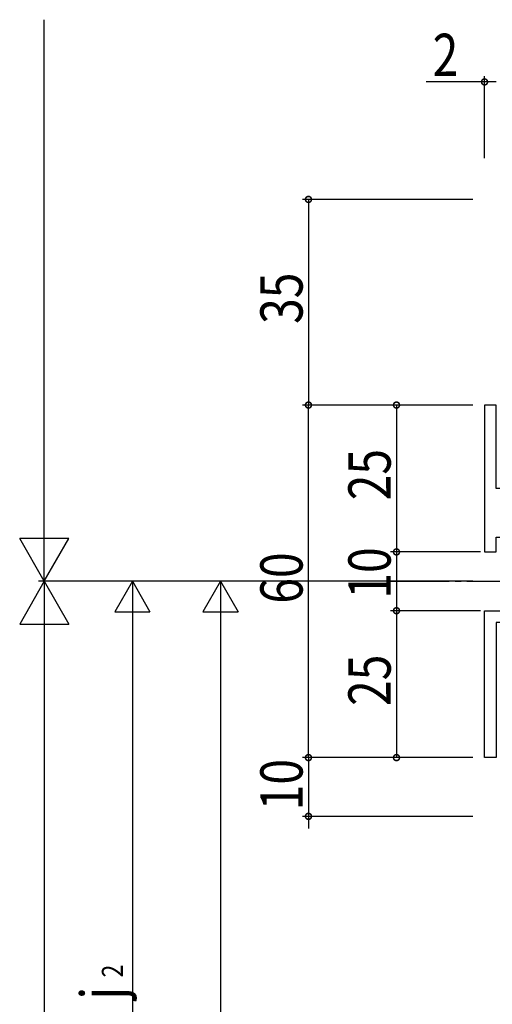
# Model space of a CAD drawing. Extents: x 0 to 1587, y 0 to 1128.
# Drawn here: x 469 to 549, y 800 to 967 of the extents above; entities that cross this region are included whole.
import ezdxf

# ---------------------------------------------------------------- set-up
doc = ezdxf.new("R2010")
doc.units = 0
doc.linetypes.add('YCENTER_1', pattern=[13, 10, -1, 1, -1])
doc.layers.get('0').update_dxf_attribs({"linetype": 'CONTINUOUS'})
for name, color, linetype in [('YKK_11', 7, 'CONTINUOUS'), ('YKK_12', 2, 'CONTINUOUS'), ('YKK_D', 6, 'CONTINUOUS')]:
    doc.layers.add(name, color=color, linetype=linetype)
doc.styles.get("Standard").update_dxf_attribs({"font": 'ROMANS.SHX', "bigfont": 'EXTFONT.SHX'})

# ---------------------------------------------------------------- blocks, each defined once
blk = doc.blocks.new('2K-75216')
at = {"color": 2, "ltscale": 0.5}
for p, q in [((61, 58.5), (61, 53.5)), ((92, 58.5), (92, 53.5)), ((58.5, 56), (63.5, 56)), ((89.5, 56), (94.5, 56)), ((61, 12), (61, 7)), ((92, 12), (92, 7)), ((58.5, 9.5), (63.5, 9.5)), ((89.5, 9.5), (94.5, 9.5)), ((36, 7.5), (36, 2.5)), ((33.5, 5), (38.5, 5))]:
    blk.add_line(p, q, dxfattribs=at)
at = {"color": 0, "linetype": 'ByBlock', "ltscale": 0.5}
for points in [[(33.6, 3), (11, 3), (11, 5), (3.5, 5), (3.5, 10.8), (2, 10.8), (2, 25), (0, 25), (0, 0), (2, 0), (2, 2.5), (9, 2.5), (9, 0), (40, 0, 0.4142134667), (41, 1), (41, 5), (46, 5), (46, 0), (49, 0), (49, 1.2), (47.5, 1.2), (47.5, 5), (54.5, 5), (54.5, 1.2), (53, 1.2), (53, 0), (56, 0), (56, 5), (80, 5), (80, 0), (82, 0), (82, 5), (114, 5), (114, 10), (112, 10), (112, 7), (100, 7), (100, 26), (112, 26), (112, 23), (114, 23), (114, 28), (100, 28), (100, 65), (97, 65), (97, 60), (40, 60), (40, 46), (38.5, 46), (38.5, 45), (42, 45), (42, 56.5), (47, 56.5), (47, 9), (36, 9, 0.1277034893), (34.054054, 8.494752), (33.9, 8.232646), (33.9, 6.55)], [(94.50898, 11.486207, -0.1689870555), (95.2, 9.5), (95.2, 7.5), (98, 7.5), (98, 57), (96.1, 57)]]:
    blk.add_lwpolyline(points, format="xyb", dxfattribs=at)
for points in [[(57.023821, 57.5), (53.23205, 57.5), (49.5, 56.5), (49.5, 7), (57.076991, 7)], [(57.023821, 57.5), (53.23205, 57.5)], [(88.023821, 57.5), (64.976179, 57.5)], [(64.923009, 7), (88.076991, 7)]]:
    blk.add_lwpolyline(points, dxfattribs=at)
blk = doc.blocks.new('2K-84709')
at = {"color": 0, "linetype": 'ByBlock', "ltscale": 0.5}
blk.add_lwpolyline([(0, 25), (25.5, 25), (25.5, 20.5), (21.8, 20.5), (21.8, 21.4), (24, 21.99), (24, 23), (14.7, 23), (14.7, 21.3, -0.414213), (13.7, 20.3), (11.2, 20.3), (11.2, 21.5), (13.2, 21.5), (13.2, 23), (2, 23), (2, 0), (0, 0)], format="xyb", close=True, dxfattribs=at)

msp = doc.modelspace()

# ---------------------------------------------------------------- linework, layer by layer
at = {"layer": 'YKK_12', "linetype": 'YCENTER_1'}
msp.add_line((532.1, 871.71), (630.1, 871.71), dxfattribs=at)
msp.add_line((532.1, 871.71), (630.1, 871.71), dxfattribs=at)
at = {"layer": 'YKK_D'}
for p, q in [((473.1, 880.11), (473.1, 967.3)), ((548.1, 943.71), (548.1, 957.71)), ((548.1, 956.71), (538.18, 956.71)), ((550.1, 956.71), (548.1, 956.71)), ((546.1, 936.71), (517.1, 936.71)), ((518.1, 936.71), (518.1, 901.71)), ((546.1, 901.71), (517.1, 901.71)), ((546.1, 901.71), (517.1, 901.71)), ((518.1, 841.71), (518.1, 901.71)), ((546.1, 901.71), (532.1, 901.71)), ((533.1, 901.71), (533.1, 876.71)), ((473.1, 871.71), (473.1, 886.26)), ((473.1, 871.71), (468.9, 878.99)), ((477.3, 878.99), (468.9, 878.99)), ((473.1, 871.71), (477.3, 878.99)), ((547.4, 876.71), (532.1, 876.71)), ((546.1, 876.71), (532.1, 876.71)), ((533.1, 876.71), (533.1, 866.71)), ((473.1, 871.71), (468.9, 864.44)), ((546.1, 871.71), (472.1, 871.71)), ((546.1, 871.71), (472.1, 871.71)), ((473.1, 871.71), (477.3, 864.44)), ((473.1, 871.71), (473.1, 857.16)), ((488.1, 871.71), (485.1, 866.51)), ((536.1, 871.71), (487.1, 871.71)), ((488.1, 871.71), (491.1, 866.51)), ((488.1, 871.71), (488.1, 861.32)), ((503.1, 871.71), (500.1, 866.51)), ((546.1, 871.71), (502.1, 871.71)), ((503.1, 871.71), (506.1, 866.51)), ((503.1, 871.71), (503.1, 861.32)), ((485.1, 866.51), (491.1, 866.51)), ((500.1, 866.51), (506.1, 866.51)), ((547.4, 866.71), (532.1, 866.71)), ((546.1, 866.71), (532.1, 866.71)), ((533.1, 866.71), (533.1, 841.71)), ((488.1, 865.71), (488.1, 741.43)), ((503.1, 865.71), (503.1, 641.08)), ((468.9, 864.44), (477.3, 864.44)), ((473.1, 863.31), (473.1, 252.11)), ((518.1, 841.71), (518.1, 843.75)), ((546.1, 841.71), (517.1, 841.71)), ((546.1, 841.71), (517.1, 841.71)), ((518.1, 841.71), (518.1, 831.71)), ((546.1, 841.71), (532.1, 841.71)), ((546.1, 831.71), (517.1, 831.71)), ((518.1, 831.71), (518.1, 829.67))]:
    msp.add_line(p, q, dxfattribs=at)
at = {"layer": 'YKK_D', "linetype": 'ByBlock', "const_width": 1.02}
for points in [[(548.23, 956.71, 1), (547.97, 956.71, 1)], [(518.1, 936.58, 1), (518.1, 936.84, 1)], [(518.1, 901.84, 1), (518.1, 901.58, 1)], [(518.1, 901.58, 1), (518.1, 901.84, 1)], [(533.1, 901.58, 1), (533.1, 901.84, 1)], [(533.1, 876.84, 1), (533.1, 876.58, 1)], [(533.1, 876.58, 1), (533.1, 876.84, 1)], [(533.1, 866.58, 1), (533.1, 866.84, 1)], [(533.1, 866.84, 1), (533.1, 866.58, 1)], [(518.1, 841.84, 1), (518.1, 841.58, 1)], [(518.1, 841.84, 1), (518.1, 841.58, 1)], [(533.1, 841.84, 1), (533.1, 841.58, 1)], [(518.1, 831.58, 1), (518.1, 831.84, 1)]]:
    msp.add_lwpolyline(points, format="xyb", close=True, dxfattribs=at)

# ---------------------------------------------------------------- block references
at = {"layer": 'YKK_11'}
for name, p in [('2K-75216', (548.1, 876.71)), ('2K-84709', (548.1, 841.71))]:
    msp.add_blockref(name, p, dxfattribs=at)

# ---------------------------------------------------------------- texts
at = {"layer": 'YKK_D', "width": 0.8}
msp.add_text('2', height=7.2, dxfattribs=at).set_placement((539.26, 957.71))
for s, height, p in [('35', 7.2, (517.1, 915.53)), ('25', 7.2, (532.1, 885.51)), ('10', 7.2, (532.1, 868.77)), ('60', 7.2, (517.1, 867.91)), ('25', 7.2, (532.1, 850.51)), ('10', 7.2, (517.1, 832.75)), ('2', 3.6, (486.5, 804.29)), ('j', 7.2, (486.5, 800.54))]:
    msp.add_text(s, height=height, rotation=90, dxfattribs=at).set_placement(p)

doc.saveas('drawing.dxf')
